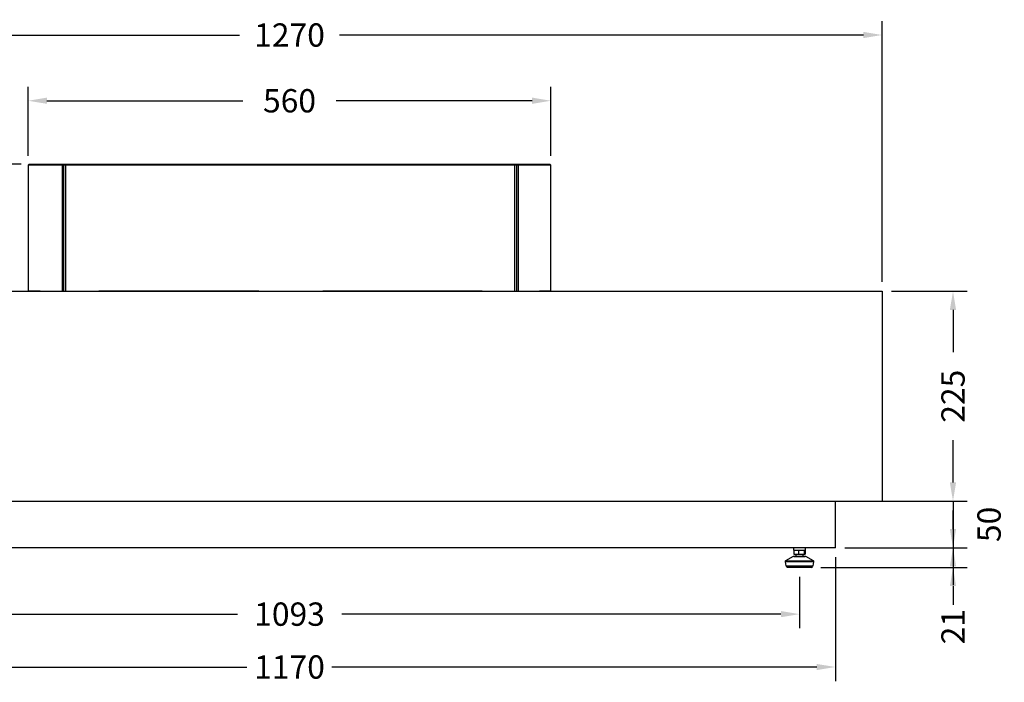
# Model space of a CAD drawing. Units: millimetres. Extents: x 1049 to 4367, y 1378 to 3520.
# Drawn here: x 1590 to 2645, y 2809 to 3520 of the extents above; entities that cross this region are included whole.
import ezdxf

# ---------------------------------------------------------------- set-up
doc = ezdxf.new("R2010")
doc.units = ezdxf.units.MM
doc.styles.add('BLAIR ITC', font='txt', dxfattribs={"height": 25})
doc.dimstyles.new('BLAIR ITC', dxfattribs={"dimtxt": 25, "dimasz": 20, "dimexe": 15, "dimexo": 10, "dimgap": 5, "dimtad": 0, "dimdec": 0, "dimdsep": 46, "dimtxsty": 'BLAIR ITC', "dimcen": 0.09, "dimclrd": 8, "dimclre": 8, "dimclrt": 256, "dimadec": 0, "dimazin": 0, "dimtfac": 1, "dimtdec": 0, "dimtmove": 0, "dimatfit": 3, "dimfxl": 1, "dimtfill": 1, "dimtolj": 1, "dimtzin": 0, "dimarcsym": 0})

# ---------------------------------------------------------------- blocks, each defined once
blk = doc.blocks.new('*D15')
at = {"color": 8, "lineweight": -2, "transparency": 16777216}
for p, q in [((1591.7, 3364.9), (1048.9, 3364.9)), ((1063.9, 3344.9), (1063.9, 3195.4)), ((1063.9, 2952.6), (1063.9, 3102.1)), ((1311.2, 2932.6), (1048.9, 2932.6))]:
    blk.add_line(p, q, dxfattribs=at)
at = {"color": 8, "transparency": 16777216}
for points in [[(1060.6, 3344.9), (1067.3, 3344.9), (1063.9, 3364.9)], [(1060.6, 2952.6), (1067.3, 2952.6), (1063.9, 2932.6)]]:
    blk.add_solid(points, dxfattribs=at)
at = {"layer": 'Defpoints', "color": 0, "transparency": 16777216}
for p in [(1601.7, 3364.9), (1063.9, 2932.6), (1321.2, 2932.6)]:
    blk.add_point(p, dxfattribs=at)
at = {"transparency": 16777216, "insert": (1051.1, 3148.7), "char_height": 25, "attachment_point": 2, "rotation": 90, "style": 'BLAIR ITC', "bg_fill": 3, "box_fill_scale": 1.1, "bg_fill_color": 256, "bg_fill_true_color": 13158600, "bg_fill_transparency": 0}
blk.add_mtext('\\A1;432', dxfattribs=at)
blk = doc.blocks.new('*D24')
at = {"color": 8, "lineweight": -2, "transparency": 16777216}
for p, q in [((1599.2, 3373.9), (1599.2, 3448)), ((2159.2, 3373.9), (2159.2, 3448)), ((1619.2, 3433), (1829.2, 3433)), ((2139.2, 3433), (1929.1, 3433))]:
    blk.add_line(p, q, dxfattribs=at)
at = {"color": 8, "transparency": 16777216}
for points in [[(1619.2, 3436.4), (1619.2, 3429.7), (1599.2, 3433)], [(2139.2, 3436.4), (2139.2, 3429.7), (2159.2, 3433)]]:
    blk.add_solid(points, dxfattribs=at)
at = {"layer": 'Defpoints', "color": 0, "transparency": 16777216}
for p in [(2159.2, 3433), (1599.2, 3363.9), (2159.2, 3363.9)]:
    blk.add_point(p, dxfattribs=at)
at = {"transparency": 16777216, "insert": (1879.2, 3433), "char_height": 25, "attachment_point": 5, "style": 'BLAIR ITC', "bg_fill": 3, "box_fill_scale": 1.1, "bg_fill_color": 256, "bg_fill_true_color": 13158600, "bg_fill_transparency": 0}
blk.add_mtext('\\A1;560', dxfattribs=at)
blk = doc.blocks.new('*D25')
at = {"color": 8, "lineweight": -2, "transparency": 16777216}
for p, q in [((1244.2, 3238.7), (1244.2, 3518.5)), ((2514.2, 3238.7), (2514.2, 3518.5)), ((1264.2, 3503.5), (1825.7, 3503.5)), ((2494.2, 3503.5), (1932.6, 3503.5))]:
    blk.add_line(p, q, dxfattribs=at)
at = {"color": 8, "transparency": 16777216}
for points in [[(1264.2, 3506.9), (1264.2, 3500.2), (1244.2, 3503.5)], [(2494.2, 3506.9), (2494.2, 3500.2), (2514.2, 3503.5)]]:
    blk.add_solid(points, dxfattribs=at)
at = {"layer": 'Defpoints', "color": 0, "transparency": 16777216}
for p in [(1244.2, 3503.5), (1244.2, 3228.7), (2514.2, 3228.7)]:
    blk.add_point(p, dxfattribs=at)
at = {"transparency": 16777216, "insert": (1879.2, 3503.5), "char_height": 25, "attachment_point": 5, "style": 'BLAIR ITC', "bg_fill": 3, "box_fill_scale": 1.1, "bg_fill_color": 256, "bg_fill_true_color": 13158600, "bg_fill_transparency": 0}
blk.add_mtext('\\A1;1270', dxfattribs=at)
blk = doc.blocks.new('*D26')
at = {"color": 8, "lineweight": -2, "transparency": 16777216}
for p, q in [((2524.2, 3228.7), (2605.3, 3228.7)), ((2590.3, 3208.7), (2590.3, 3163.3)), ((2590.3, 3023.7), (2590.3, 3069.1)), ((2524.2, 3003.7), (2605.3, 3003.7))]:
    blk.add_line(p, q, dxfattribs=at)
at = {"color": 8, "transparency": 16777216}
for points in [[(2586.9, 3208.7), (2593.6, 3208.7), (2590.3, 3228.7)], [(2586.9, 3023.7), (2593.6, 3023.7), (2590.3, 3003.7)]]:
    blk.add_solid(points, dxfattribs=at)
at = {"layer": 'Defpoints', "color": 0, "transparency": 16777216}
for p in [(2514.2, 3228.7), (2590.3, 3228.7), (2514.2, 3003.7)]:
    blk.add_point(p, dxfattribs=at)
at = {"transparency": 16777216, "insert": (2590.3, 3116.2), "char_height": 25, "attachment_point": 5, "rotation": 90, "style": 'BLAIR ITC', "bg_fill": 3, "box_fill_scale": 1.1, "bg_fill_color": 256, "bg_fill_true_color": 13158600, "bg_fill_transparency": 0}
blk.add_mtext('\\A1;225', dxfattribs=at)
blk = doc.blocks.new('*D27')
at = {"color": 8, "lineweight": -2, "transparency": 16777216}
for p, q in [((2590.3, 3023.7), (2590.3, 3043.7)), ((2474.2, 3003.7), (2605.3, 3003.7)), ((2590.3, 3003.7), (2590.3, 2953.7)), ((2474.2, 2953.7), (2605.3, 2953.7)), ((2590.3, 2933.7), (2590.3, 2913.7))]:
    blk.add_line(p, q, dxfattribs=at)
at = {"color": 8, "transparency": 16777216}
for points in [[(2586.9, 3023.7), (2593.6, 3023.7), (2590.3, 3003.7)], [(2586.9, 2933.7), (2593.6, 2933.7), (2590.3, 2953.7)]]:
    blk.add_solid(points, dxfattribs=at)
at = {"layer": 'Defpoints', "color": 0, "transparency": 16777216}
for p in [(2464.2, 3003.7), (2464.2, 2953.7), (2590.3, 2953.7)]:
    blk.add_point(p, dxfattribs=at)
at = {"transparency": 16777216, "insert": (2628.9, 2978.7), "char_height": 25, "attachment_point": 5, "rotation": 90, "style": 'BLAIR ITC', "bg_fill": 3, "box_fill_scale": 1.1, "bg_fill_color": 256, "bg_fill_true_color": 13158600, "bg_fill_transparency": 0}
blk.add_mtext('\\A1;50', dxfattribs=at)
blk = doc.blocks.new('*D28')
at = {"color": 8, "lineweight": -2, "transparency": 16777216}
for p, q in [((2590.3, 2973.7), (2590.3, 2993.7)), ((2474.2, 2953.7), (2605.3, 2953.7)), ((2590.3, 2953.7), (2590.3, 2932.6)), ((2448.6, 2932.6), (2605.3, 2932.6)), ((2590.3, 2912.6), (2590.3, 2892.6))]:
    blk.add_line(p, q, dxfattribs=at)
at = {"color": 8, "transparency": 16777216}
for points in [[(2586.9, 2973.7), (2593.6, 2973.7), (2590.3, 2953.7)], [(2586.9, 2912.6), (2593.6, 2912.6), (2590.3, 2932.6)]]:
    blk.add_solid(points, dxfattribs=at)
at = {"layer": 'Defpoints', "color": 0, "transparency": 16777216}
for p in [(2464.2, 2953.7), (2438.6, 2932.6), (2590.3, 2932.6)]:
    blk.add_point(p, dxfattribs=at)
at = {"transparency": 16777216, "insert": (2590.3, 2869.1), "char_height": 25, "attachment_point": 5, "rotation": 90, "style": 'BLAIR ITC', "bg_fill": 3, "box_fill_scale": 1.1, "bg_fill_color": 256, "bg_fill_true_color": 13158600, "bg_fill_transparency": 0}
blk.add_mtext('\\A1;21', dxfattribs=at)
blk = doc.blocks.new('*D34')
at = {"color": 8, "lineweight": -2, "transparency": 16777216}
for p, q in [((1294.2, 2943.7), (1294.2, 2810.8)), ((2464.2, 2943.7), (2464.2, 2810.8)), ((1314.2, 2825.8), (1833.6, 2825.8)), ((2444.2, 2825.8), (1924.7, 2825.8))]:
    blk.add_line(p, q, dxfattribs=at)
at = {"color": 8, "transparency": 16777216}
for points in [[(1314.2, 2829.1), (1314.2, 2822.5), (1294.2, 2825.8)], [(2444.2, 2829.1), (2444.2, 2822.5), (2464.2, 2825.8)]]:
    blk.add_solid(points, dxfattribs=at)
at = {"layer": 'Defpoints', "color": 0, "transparency": 16777216}
for p in [(1294.2, 2953.7), (2464.2, 2953.7), (1294.2, 2825.8)]:
    blk.add_point(p, dxfattribs=at)
at = {"transparency": 16777216, "insert": (1879.2, 2825.8), "char_height": 25, "attachment_point": 5, "style": 'BLAIR ITC', "bg_fill": 3, "box_fill_scale": 1.1, "bg_fill_color": 256, "bg_fill_true_color": 13158600, "bg_fill_transparency": 0}
blk.add_mtext('\\A1;1170', dxfattribs=at)
blk = doc.blocks.new('*D37')
at = {"color": 8, "lineweight": -2, "transparency": 16777216}
for p, q in [((1332.5, 2923.4), (1332.5, 2867.5)), ((2425.8, 2922.6), (2425.8, 2867.5)), ((1352.5, 2882.5), (1823.3, 2882.5)), ((2405.8, 2882.5), (1935.1, 2882.5))]:
    blk.add_line(p, q, dxfattribs=at)
at = {"color": 8, "transparency": 16777216}
for points in [[(1352.5, 2885.8), (1352.5, 2879.2), (1332.5, 2882.5)], [(2405.8, 2885.8), (2405.8, 2879.2), (2425.8, 2882.5)]]:
    blk.add_solid(points, dxfattribs=at)
at = {"layer": 'Defpoints', "color": 0, "transparency": 16777216}
for p in [(1332.5, 2933.4), (2425.8, 2932.6), (2425.8, 2882.5)]:
    blk.add_point(p, dxfattribs=at)
at = {"transparency": 16777216, "insert": (1879.2, 2882.5), "char_height": 25, "attachment_point": 5, "style": 'BLAIR ITC', "bg_fill": 3, "box_fill_scale": 1.1, "bg_fill_color": 256, "bg_fill_true_color": 13158600, "bg_fill_transparency": 0}
blk.add_mtext('\\A1;1093', dxfattribs=at)

msp = doc.modelspace()

# ---------------------------------------------------------------- linework, layer by layer
for p, q in [((1600.2, 3364.9), (1599.2, 3363.9)), ((1599.2, 3363.9), (1599.2, 3228.9)), ((1635.7, 3363.9), (1599.2, 3363.9)), ((1600.2, 3364.9), (1636.6, 3364.9)), ((1635.7, 3363.9), (1636.6, 3364.9)), ((1635.7, 3228.7), (1635.7, 3363.9)), ((1635.7, 3363.9), (1637.1, 3363.9)), ((1636.6, 3364.9), (1637.1, 3363.9)), ((1636.6, 3364.9), (1640, 3364.9)), ((1637.1, 3363.9), (1637.1, 3228.7)), ((1639.2, 3363.9), (1637.1, 3363.9)), ((1639.2, 3363.9), (1640, 3364.9)), ((2120.6, 3363.9), (1639.2, 3363.9)), ((1639.2, 3363.9), (1639.2, 3228.7)), ((1640, 3364.9), (2119.8, 3364.9)), ((2120.6, 3363.9), (2119.8, 3364.9)), ((2119.8, 3364.9), (2123.2, 3364.9)), ((2120.6, 3228.7), (2120.6, 3363.9)), ((2122.7, 3363.9), (2120.6, 3363.9)), ((2122.7, 3363.9), (2123.2, 3364.9)), ((2124.1, 3363.9), (2122.7, 3363.9)), ((2122.7, 3228.7), (2122.7, 3363.9)), ((2124.1, 3363.9), (2123.2, 3364.9)), ((2123.2, 3364.9), (2158.2, 3364.9)), ((2124.1, 3363.9), (2124.1, 3228.7)), ((2159.2, 3363.9), (2124.1, 3363.9)), ((2159.2, 3363.9), (2158.2, 3364.9)), ((2159.2, 3228.9), (2159.2, 3363.9)), ((1244.2, 3228.7), (2514.2, 3228.7)), ((1611.6, 3228.9), (1599.2, 3228.9)), ((1612.1, 3228.7), (1611.6, 3228.9)), ((1675.8, 3228.9), (1674.7, 3228.7)), ((1844.7, 3228.9), (1675.8, 3228.9)), ((1681.7, 3228.9), (1680.6, 3228.7)), ((1814.1, 3228.9), (1815.7, 3228.7)), ((1815.9, 3228.9), (1817.5, 3228.7)), ((1846.4, 3228.7), (1844.7, 3228.9)), ((1916.5, 3228.9), (1914.9, 3228.7)), ((2084.5, 3228.9), (1916.5, 3228.9)), ((1938, 3228.7), (1939.6, 3228.9)), ((1939.7, 3228.7), (1941.4, 3228.9)), ((2079.7, 3228.7), (2078.6, 3228.9)), ((2085.6, 3228.7), (2084.5, 3228.9)), ((2147.5, 3228.9), (2147.1, 3228.7)), ((2159.2, 3228.9), (2147.5, 3228.9)), ((2514.2, 3228.7), (2514.2, 3003.7)), ((1244.2, 3003.7), (2514.2, 3003.7)), ((2464.2, 2953.7), (2464.2, 3003.7)), ((2464.2, 2953.7), (1294.2, 2953.7)), ((2419.1, 2944.3), (2410.9, 2939.8)), ((2424.6, 2944.3), (2419.1, 2944.3)), ((2419.3, 2953.7), (2419.3, 2951.2)), ((2419.3, 2951.2), (2419.4, 2951.2)), ((2419.4, 2951.2), (2419.6, 2951.2)), ((2419.6, 2951.2), (2419.6, 2946.9)), ((2419.6, 2951.2), (2419.8, 2951.2)), ((2419.6, 2946.9), (2424.6, 2946.9)), ((2419.6, 2944.4), (2424.7, 2944.4)), ((2419.8, 2951.2), (2424.4, 2951.2)), ((2422, 2946.9), (2422, 2944.4)), ((2424.4, 2951.2), (2424.6, 2951.2)), ((2424.6, 2951.2), (2424.6, 2946.9)), ((2424.6, 2951.2), (2424.9, 2951.2)), ((2424.6, 2946.9), (2430.9, 2946.9)), ((2432.5, 2944.3), (2424.6, 2944.3)), ((2424.7, 2944.4), (2432, 2944.4)), ((2424.9, 2951.2), (2430.6, 2951.2)), ((2429.6, 2944.4), (2429.6, 2946.9)), ((2430.6, 2951.2), (2430.9, 2951.2)), ((2430.9, 2951.2), (2430.9, 2946.9)), ((2430.9, 2951.2), (2430.9, 2951.2)), ((2430.9, 2951.2), (2432.3, 2951.2)), ((2430.9, 2946.9), (2432, 2946.9)), ((2432, 2951.2), (2432, 2946.9)), ((2432.3, 2951.2), (2432.3, 2953.7)), ((2440.7, 2939.8), (2432.5, 2944.3)), ((2410.4, 2938.7), (2411.3, 2934.4)), ((2441.2, 2938.7), (2410.4, 2938.7)), ((2410.9, 2939.8), (2423.2, 2939.8)), ((2411.3, 2934.4), (2423.3, 2934.4)), ((2411.8, 2934.4), (2412, 2933.4)), ((2423.2, 2939.8), (2440.7, 2939.8)), ((2423.3, 2934.4), (2440.3, 2934.4)), ((2439.5, 2933.4), (2439.8, 2934.4)), ((2440.3, 2934.4), (2441.2, 2938.7)), ((2412, 2933.4), (2423.4, 2933.4)), ((2438.6, 2932.6), (2413, 2932.6)), ((2423.4, 2933.4), (2439.5, 2933.4))]:
    msp.add_line(p, q)
for centre, start, end in [((2419.6, 2943.4), 90, 118.9603), ((2432, 2943.4), 61.0397, 90), ((2411.4, 2938.9), 118.9603, 191.3099), ((2440.2, 2938.9), 348.6901, 61.0397), ((2413, 2933.6), 195, 270), ((2438.6, 2933.6), 270, 345)]:
    msp.add_arc(centre, 1, start, end)

# ---------------------------------------------------------------- next in the draw order: dimensions: what is measured, and where the dimension line sits
dim = msp.add_linear_dim(base=(1063.9, 2932.6), p1=(1601.7, 3364.9), p2=(1321.2, 2932.6), angle=90, dimstyle='BLAIR ITC')
dim.commit()
dim.dimension.update_dxf_attribs({"geometry": '*D15', "text_midpoint": (1063.9, 3148.7), "dimtype": 160})

# ---------------------------------------------------------------- next in the draw order: dimensions: what is measured, and where the dimension line sits
dim = msp.add_linear_dim(base=(2159.2, 3433), p1=(1599.2, 3363.9), p2=(2159.2, 3363.9), dimstyle='BLAIR ITC')
dim.commit()
dim.dimension.update_dxf_attribs({"geometry": '*D24', "text_midpoint": (1879.2, 3433)})

# ---------------------------------------------------------------- next in the draw order: dimensions: what is measured, and where the dimension line sits
dim = msp.add_linear_dim(base=(1244.2, 3503.5), p1=(2514.2, 3228.7), p2=(1244.2, 3228.7), dimstyle='BLAIR ITC')
dim.commit()
dim.dimension.update_dxf_attribs({"geometry": '*D25', "text_midpoint": (1879.2, 3503.5)})

# ---------------------------------------------------------------- next in the draw order: dimensions: what is measured, and where the dimension line sits
dim = msp.add_linear_dim(base=(2590.3, 3228.7), p1=(2514.2, 3003.7), p2=(2514.2, 3228.7), angle=90, dimstyle='BLAIR ITC')
dim.commit()
dim.dimension.update_dxf_attribs({"geometry": '*D26', "text_midpoint": (2590.3, 3116.2)})

# ---------------------------------------------------------------- next in the draw order: dimensions: what is measured, and where the dimension line sits
dim = msp.add_linear_dim(base=(2590.3, 2953.7), p1=(2464.2, 3003.7), p2=(2464.2, 2953.7), angle=90, dimstyle='BLAIR ITC', override={"dimtmove": 2})
dim.commit()
dim.dimension.update_dxf_attribs({"geometry": '*D27', "text_midpoint": (2628.9, 2978.7), "dimtype": 160})

# ---------------------------------------------------------------- next in the draw order: dimensions: what is measured, and where the dimension line sits
dim = msp.add_linear_dim(base=(2590.3, 2932.6), p1=(2464.2, 2953.7), p2=(2438.6, 2932.6), angle=90, dimstyle='BLAIR ITC')
dim.commit()
dim.dimension.update_dxf_attribs({"geometry": '*D28', "text_midpoint": (2590.3, 2869.1)})

# ---------------------------------------------------------------- next in the draw order: dimensions: what is measured, and where the dimension line sits
dim = msp.add_linear_dim(base=(1294.2, 2825.8), p1=(2464.2, 2953.7), p2=(1294.2, 2953.7), dimstyle='BLAIR ITC')
dim.commit()
dim.dimension.update_dxf_attribs({"geometry": '*D34', "text_midpoint": (1879.2, 2825.8)})

# ---------------------------------------------------------------- next in the draw order: dimensions: what is measured, and where the dimension line sits
dim = msp.add_linear_dim(base=(2425.8, 2882.5), p1=(1332.5, 2933.4), p2=(2425.8, 2932.6), dimstyle='BLAIR ITC')
dim.commit()
dim.dimension.update_dxf_attribs({"geometry": '*D37', "text_midpoint": (1879.2, 2882.5)})

doc.saveas('drawing.dxf')
